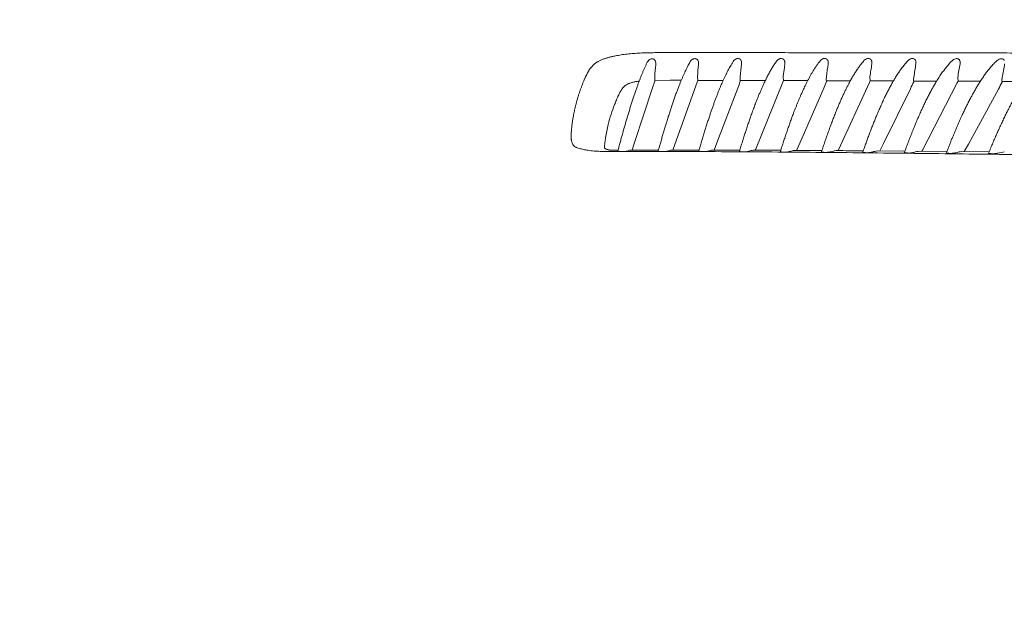
# Model space of a CAD drawing. Units: millimetres. Extents: x 0 to 17320, y 0 to 12230.
# Drawn here: x 15300 to 15851, y 9064 to 9396 of the extents above; entities that cross this region are included whole.
import ezdxf

# ---------------------------------------------------------------- set-up
doc = ezdxf.new("R2010")
doc.units = ezdxf.units.MM
doc.header["$LTSCALE"] = 12
doc.layers.add('120', color=7, linetype='Continuous')
doc.layers.add('122', color=7, linetype='Continuous')
doc.styles.get("Standard").update_dxf_attribs({"font": 'romans.shx', "height": 85})
doc.dimstyles.new('ISO-25', dxfattribs={"dimtxt": 2.5, "dimasz": 2.5, "dimexe": 1.25, "dimexo": 0.625, "dimtad": 1, "dimtxsty": 'Standard', "dimcen": 2.5, "dimadec": 0, "dimazin": 0, "dimtfac": 1, "dimtmove": 0, "dimatfit": 3, "dimfxl": 1, "dimarcsym": 0})

# ---------------------------------------------------------------- blocks, each defined once
blk = doc.blocks.new('LFH_D03_S04')
at = {"layer": '120', "linetype": 'Continuous', "lineweight": 18, "ltscale": 0.087237}
blk.add_line((365.36, 797.09), (361.87, 797.09), dxfattribs=at)
at = {"layer": '120', "linetype": 'Continuous', "lineweight": 18, "ltscale": 0.02879}
blk.add_line((352.2, 793.01), (351.42, 792.16), dxfattribs=at)
at = {"layer": '120', "linetype": 'Continuous', "lineweight": 18, "ltscale": 0.002177}
blk.add_line((447.98, 792.57), (447.92, 792.5), dxfattribs=at)
at = {"layer": '120', "linetype": 'Continuous', "lineweight": 18, "ltscale": 0.027768}
blk.add_line((316.32, 782.82), (315.88, 781.8), dxfattribs=at)
at = {"layer": '120', "linetype": 'Continuous', "lineweight": 18, "ltscale": 0.034549}
blk.add_line((355.36, 783.8), (355.32, 782.42), dxfattribs=at)
at = {"layer": '120', "linetype": 'Continuous', "lineweight": 18}
for p, q in [((355.33, 782.75), (355.34, 782.78)), ((355.34, 782.78), (355.38, 782.88)), ((354.15, 777.31), (344.04, 746.72)), ((379.07, 780.57), (365.75, 743.08)), ((401.8, 777.26), (390.14, 746.69)), ((427.08, 780.48), (411.68, 742.74)), ((449.89, 777.2), (436.56, 746.5)), ((475.56, 780.37), (458.22, 742.77)), ((498.48, 776.91), (483.42, 746.2)), ((524.61, 780.12), (505.15, 742.44)), ((549.62, 781.85), (549.64, 782)), ((549.64, 782), (549.66, 782.12)), ((549.66, 782.12), (549.68, 782.18)), ((547.71, 776.72), (530.86, 745.84)), ((410.46, 742.47), (410.47, 742.46)), ((410.47, 742.46), (410.49, 742.43)), ((410.49, 742.43), (410.5, 742.4)), ((410.5, 742.4), (410.51, 742.33))]:
    blk.add_line(p, q, dxfattribs=at)
at = {"layer": '120', "linetype": 'Continuous', "lineweight": 18, "ltscale": 3.8e-05}
blk.add_line((355.38, 782.88), (355.38, 782.88), dxfattribs=at)
at = {"layer": '120', "linetype": 'Continuous', "lineweight": 18, "ltscale": 0.049898}
blk.add_line((379.24, 783.57), (379.42, 781.58), dxfattribs=at)
at = {"layer": '120', "linetype": 'Continuous', "lineweight": 18, "ltscale": 0.028313}
blk.add_line((403.21, 783.52), (403.13, 782.39), dxfattribs=at)
at = {"layer": '120', "linetype": 'Continuous', "lineweight": 18, "ltscale": 0.049984}
blk.add_line((427.28, 783.45), (427.46, 781.46), dxfattribs=at)
at = {"layer": '120', "linetype": 'Continuous', "lineweight": 18, "ltscale": 0.034409}
blk.add_line((451.47, 783.62), (451.36, 782.25), dxfattribs=at)
at = {"layer": '120', "linetype": 'Continuous', "lineweight": 18, "ltscale": 0.050091}
blk.add_line((475.79, 783.3), (475.97, 781.3), dxfattribs=at)
at = {"layer": '120', "linetype": 'Continuous', "lineweight": 18, "ltscale": 0.034534}
blk.add_line((500.33, 783.44), (500.21, 782.07), dxfattribs=at)
at = {"layer": '120', "linetype": 'Continuous', "lineweight": 18, "ltscale": 0.050218}
blk.add_line((524.91, 783.1), (525.09, 781.1), dxfattribs=at)
at = {"layer": '120', "linetype": 'Continuous', "lineweight": 18, "ltscale": 0.034326}
blk.add_line((549.77, 783.21), (549.62, 781.85), dxfattribs=at)
at = {"layer": '120', "linetype": 'Continuous', "lineweight": 18, "ltscale": 0.101143}
blk.add_line((355.41, 781.16), (354.15, 777.31), dxfattribs=at)
at = {"layer": '120', "linetype": 'Continuous', "lineweight": 18, "ltscale": 0.021343}
blk.add_line((355.34, 782.01), (355.41, 781.16), dxfattribs=at)
at = {"layer": '120', "linetype": 'Continuous', "lineweight": 18, "ltscale": 0.217251}
blk.add_line((364.06, 781.61), (355.37, 781.58), dxfattribs=at)
at = {"layer": '120', "linetype": 'Continuous', "lineweight": 18, "ltscale": 0.061513}
blk.add_line((366.52, 781.61), (364.06, 781.61), dxfattribs=at)
at = {"layer": '120', "linetype": 'Continuous', "lineweight": 18, "ltscale": 0.092063}
blk.add_line((370.21, 781.6), (366.52, 781.61), dxfattribs=at)
at = {"layer": '120', "linetype": 'Continuous', "lineweight": 18, "ltscale": 0.026873}
blk.add_line((379.42, 781.58), (379.07, 780.57), dxfattribs=at)
at = {"layer": '120', "linetype": 'Continuous', "lineweight": 18, "ltscale": 0.181806}
blk.add_line((386.69, 781.57), (379.42, 781.58), dxfattribs=at)
at = {"layer": '120', "linetype": 'Continuous', "lineweight": 18, "ltscale": 0.174448}
blk.add_line((386.69, 781.57), (393.67, 781.57), dxfattribs=at)
at = {"layer": '120', "linetype": 'Continuous', "lineweight": 18, "ltscale": 0.021404}
blk.add_line((403.14, 781.91), (403.21, 781.06), dxfattribs=at)
at = {"layer": '120', "linetype": 'Continuous', "lineweight": 18, "ltscale": 0.216582}
blk.add_line((411.84, 781.51), (403.18, 781.48), dxfattribs=at)
at = {"layer": '120', "linetype": 'Continuous', "lineweight": 18, "ltscale": 0.134975}
blk.add_line((417.24, 781.49), (411.84, 781.51), dxfattribs=at)
at = {"layer": '120', "linetype": 'Continuous', "lineweight": 18, "ltscale": 0.026377}
blk.add_line((427.46, 781.46), (427.08, 780.48), dxfattribs=at)
at = {"layer": '120', "linetype": 'Continuous', "lineweight": 18, "ltscale": 0.177743}
blk.add_line((434.57, 781.44), (427.46, 781.46), dxfattribs=at)
at = {"layer": '120', "linetype": 'Continuous', "lineweight": 18, "ltscale": 0.159531}
blk.add_line((434.57, 781.44), (440.95, 781.44), dxfattribs=at)
at = {"layer": '120', "linetype": 'Continuous', "lineweight": 18, "ltscale": 0.021477}
blk.add_line((451.37, 781.77), (451.45, 780.91), dxfattribs=at)
at = {"layer": '120', "linetype": 'Continuous', "lineweight": 18, "ltscale": 0.216274}
blk.add_line((460.06, 781.36), (451.41, 781.39), dxfattribs=at)
at = {"layer": '120', "linetype": 'Continuous', "lineweight": 18, "ltscale": 0.118714}
blk.add_line((464.81, 781.34), (460.06, 781.36), dxfattribs=at)
at = {"layer": '120', "linetype": 'Continuous', "lineweight": 18, "ltscale": 0.025398}
blk.add_line((475.97, 781.3), (475.56, 780.37), dxfattribs=at)
at = {"layer": '120', "linetype": 'Continuous', "lineweight": 18, "ltscale": 0.171946}
blk.add_line((482.84, 781.28), (475.97, 781.3), dxfattribs=at)
at = {"layer": '120', "linetype": 'Continuous', "lineweight": 18, "ltscale": 0.150663}
blk.add_line((482.84, 781.28), (488.87, 781.22), dxfattribs=at)
at = {"layer": '120', "linetype": 'Continuous', "lineweight": 18, "ltscale": 0.021563}
blk.add_line((500.21, 781.59), (500.28, 780.73), dxfattribs=at)
at = {"layer": '120', "linetype": 'Continuous', "lineweight": 18, "ltscale": 0.214088}
blk.add_line((508.81, 781.17), (500.24, 781.21), dxfattribs=at)
at = {"layer": '120', "linetype": 'Continuous', "lineweight": 18, "ltscale": 0.106667}
blk.add_line((513.07, 781.15), (508.81, 781.17), dxfattribs=at)
at = {"layer": '120', "linetype": 'Continuous', "lineweight": 18, "ltscale": 0.02725}
blk.add_line((525.09, 781.1), (524.61, 780.12), dxfattribs=at)
at = {"layer": '120', "linetype": 'Continuous', "lineweight": 18, "ltscale": 0.178996}
blk.add_line((532.25, 781.06), (525.09, 781.1), dxfattribs=at)
at = {"layer": '120', "linetype": 'Continuous', "lineweight": 18, "ltscale": 0.132536}
blk.add_line((532.25, 781.06), (537.55, 781.06), dxfattribs=at)
at = {"layer": '120', "linetype": 'Continuous', "lineweight": 18, "ltscale": 0.021687}
blk.add_line((549.62, 781.37), (549.7, 780.5), dxfattribs=at)
at = {"layer": '120', "linetype": 'Continuous', "lineweight": 18, "ltscale": 0.217631}
blk.add_line((558.36, 780.92), (549.66, 780.97), dxfattribs=at)
at = {"layer": '120', "linetype": 'Continuous', "lineweight": 18, "ltscale": 0.015048}
blk.add_line((308.54, 751.01), (308.58, 751.61), dxfattribs=at)
at = {"layer": '120', "linetype": 'Continuous', "lineweight": 18, "ltscale": 0.010721}
blk.add_line((308.57, 751.46), (308.6, 751.89), dxfattribs=at)
at = {"layer": '120', "linetype": 'Continuous', "lineweight": 18, "ltscale": 0.040978}
blk.add_line((309.24, 746.34), (308.8, 747.92), dxfattribs=at)
at = {"layer": '120', "linetype": 'Continuous', "lineweight": 18, "ltscale": 0.111066}
blk.add_line((344.04, 746.72), (342.66, 742.5), dxfattribs=at)
at = {"layer": '120', "linetype": 'Continuous', "lineweight": 18, "ltscale": 0.111707}
blk.add_line((390.14, 746.69), (388.52, 742.52), dxfattribs=at)
at = {"layer": '120', "linetype": 'Continuous', "lineweight": 18, "ltscale": 0.112872}
blk.add_line((436.56, 746.5), (434.72, 742.37), dxfattribs=at)
at = {"layer": '120', "linetype": 'Continuous', "lineweight": 18, "ltscale": 0.115003}
blk.add_line((483.42, 746.2), (481.36, 742.09), dxfattribs=at)
at = {"layer": '120', "linetype": 'Continuous', "lineweight": 18, "ltscale": 0.117482}
blk.add_line((530.86, 745.84), (528.57, 741.74), dxfattribs=at)
at = {"layer": '120', "linetype": 'Continuous', "lineweight": 18, "ltscale": 0.001077}
blk.add_line((332.96, 742.46), (333.01, 742.46), dxfattribs=at)
at = {"layer": '120', "linetype": 'Continuous', "lineweight": 18, "ltscale": 0.045233}
blk.add_line((334.82, 742.47), (333.01, 742.46), dxfattribs=at)
at = {"layer": '120', "linetype": 'Continuous', "lineweight": 18, "ltscale": 0.000348}
blk.add_line((339.11, 741.78), (339.09, 741.77), dxfattribs=at)
at = {"layer": '120', "linetype": 'Continuous', "lineweight": 18, "ltscale": 0.002273}
blk.add_line((361.59, 741.76), (361.68, 741.77), dxfattribs=at)
at = {"layer": '120', "linetype": 'Continuous', "lineweight": 18, "ltscale": 0.014331}
blk.add_line((365.75, 743.08), (365.55, 742.54), dxfattribs=at)
at = {"layer": '120', "linetype": 'Continuous', "lineweight": 18, "ltscale": 0.005561}
blk.add_line((384.13, 741.69), (384.35, 741.73), dxfattribs=at)
at = {"layer": '120', "linetype": 'Continuous', "lineweight": 18, "ltscale": 0.00038}
blk.add_line((406.69, 741.58), (406.7, 741.58), dxfattribs=at)
at = {"layer": '120', "linetype": 'Continuous', "lineweight": 18, "ltscale": 0.014684}
blk.add_line((411.8, 743.01), (411.57, 742.46), dxfattribs=at)
at = {"layer": '120', "linetype": 'Continuous', "lineweight": 18, "ltscale": 0.014456}
blk.add_line((458.22, 742.77), (457.98, 742.24), dxfattribs=at)
at = {"layer": '120', "linetype": 'Continuous', "lineweight": 18, "ltscale": 0.382215}
blk.add_line((495.35, 741.99), (480.06, 742.1), dxfattribs=at)
at = {"layer": '120', "linetype": 'Continuous', "lineweight": 18, "ltscale": 0.020546}
blk.add_line((495.39, 742.11), (494.58, 742), dxfattribs=at)
at = {"layer": '120', "linetype": 'Continuous', "lineweight": 18, "ltscale": 0.382473}
blk.add_line((518.82, 741.81), (503.52, 741.93), dxfattribs=at)
at = {"layer": '120', "linetype": 'Continuous', "lineweight": 18, "ltscale": 0.014711}
blk.add_line((505.15, 742.44), (504.88, 741.92), dxfattribs=at)
at = {"layer": '120', "linetype": 'Continuous', "lineweight": 18, "ltscale": 0.383515}
blk.add_line((542.49, 741.62), (527.15, 741.75), dxfattribs=at)
at = {"layer": '120', "linetype": 'Continuous', "lineweight": 18}
for centre, radius, start, end in [((353.98, 791), 2.66, 102.9808, 117.9542), ((353.86, 791.54), 2.11, 82.305, 103.162), ((353.87, 791.76), 1.89, 58.8481, 81.7494), ((378.13, 790.58), 3.21, 115.056, 126.1854), ((377.9, 791.08), 2.66, 100.4968, 115.2278), ((377.82, 791.58), 2.16, 80.8359, 100.6153), ((377.84, 791.8), 1.93, 58.9577, 80.4469), ((377.84, 791.82), 1.92, 39.6246, 58.7121), ((401.89, 791.54), 2.24, 81.8691, 100.4812), ((401.92, 791.8), 1.98, 60.7039, 81.4749), ((426.09, 791.5), 2.31, 82.8378, 100.5894), ((426.12, 791.79), 2.01, 62.226, 82.5834), ((450.39, 791.44), 2.38, 83.8483, 100.8539), ((450.42, 791.77), 2.04, 63.7257, 83.6647), ((475.01, 790.61), 3.22, 101.4453, 123.4628), ((474.85, 791.36), 2.45, 84.9458, 101.2263), ((474.87, 791.73), 2.07, 65.1877, 84.8241), ((499.71, 790.49), 3.32, 101.9242, 123.0747), ((499.54, 791.25), 2.53, 86.1344, 101.731), ((499.56, 791.68), 2.1, 66.6794, 86.0453), ((499.66, 791.93), 1.83, 45.965, 66.3995), ((524.44, 790.35), 3.42, 102.5299, 122.8658), ((524.26, 791.13), 2.61, 87.4056, 102.3639), ((524.28, 791.6), 2.14, 68.3195, 87.3577), ((524.39, 791.9), 1.83, 47.2113, 68.0508), ((549.46, 790.17), 3.54, 103.2682, 122.7773), ((549.27, 790.98), 2.71, 88.8066, 103.1136), ((549.28, 791.5), 2.18, 70.0491, 88.8206), ((549.39, 791.84), 1.82, 48.5572, 69.7972), ((355.63, 789.23), 5.13, 145.1708, 154.6573), ((354.73, 789.89), 4.01, 129.0685, 145.5757), ((354.26, 790.45), 3.28, 117.7541, 128.7974), ((353.85, 791.74), 1.92, 38.8454, 58.5571), ((353.54, 791.48), 2.32, 24.3584, 38.9238), ((1168.55, 715.68), 816.04, 174.7519, 175.21152), ((352.57, 791.08), 3.37, 5.2992, 23.9259), ((350.56, 790.85), 5.4, 354.3565, 5.6537), ((379.22, 789.53), 4.74, 143.1254, 150.9653), ((378.5, 790.1), 3.82, 126.4173, 143.5345), ((1111.88, 716.09), 735.77, 174.19447, 174.71882), ((377.6, 791.63), 2.22, 24.8802, 39.6194), ((376.75, 791.26), 3.15, 5.2037, 24.4422), ((374.9, 791.06), 5.01, 353.7835, 5.5291), ((403.08, 789.65), 4.55, 141.8185, 147.361), ((402.5, 790.14), 3.79, 125.2372, 142.2171), ((1115.36, 710.35), 715.93, 173.5607, 174.11491), ((401.02, 791.39), 2.95, 5.0183, 25.2221), ((399.26, 791.21), 4.72, 353.127, 5.3565), ((427.12, 789.72), 4.43, 140.6964, 143.9649), ((426.64, 790.15), 3.8, 124.3171, 141.0831), ((1114.09, 705.21), 691.28, 172.8929, 173.48058), ((423.66, 791.33), 4.5, 352.4341, 5.0871), ((450.91, 790.12), 3.82, 123.641, 140.1268), ((1111.19, 700.72), 664.92, 172.21445, 172.83791), ((448.11, 791.42), 4.34, 351.7313, 4.7594), ((475.33, 790.07), 3.85, 123.1088, 138.4714), ((1106.01, 696.78), 636.16, 171.4986, 172.16189), ((474.55, 791.72), 2.31, 14.4848, 27.4544), ((473.97, 791.56), 2.91, 4.7749, 14.6268), ((472.7, 791.49), 4.19, 350.9622, 4.3612), ((499.99, 790.01), 3.88, 122.6921, 135.8911), ((1098.3, 693.23), 604.73, 170.71139, 171.42037), ((499.66, 791.94), 1.83, 27.7536, 45.7555), ((499.29, 791.74), 2.25, 14.3968, 27.7489), ((498.76, 791.6), 2.8, 4.2456, 14.4865), ((497.46, 791.54), 4.09, 350.1513, 3.8357), ((524.7, 789.91), 3.93, 122.4785, 133.9187), ((1095.61, 690.3), 578.22, 169.98905, 170.74114), ((524.41, 791.94), 1.78, 28.189, 46.9315), ((522.23, 791.56), 4.02, 349.4067, 3.3433), ((549.7, 789.76), 4.02, 122.3966, 132.2279), ((1091.94, 687.51), 550.55, 169.1884, 169.9889), ((549.45, 791.92), 1.73, 28.6047, 48.2115), ((360.44, 782.45), 5.12, 180.2808, 184.909), ((380.8, 783.71), 1.56, 176.3105, 185.2199), ((407.68, 782.29), 4.56, 178.7821, 184.8318), ((404.68, 783.65), 1.48, 175.7855, 185.1717), ((428.68, 783.58), 1.4, 175.2368, 185.1249), ((477.04, 783.41), 1.26, 174.1033, 185.0288), ((526.04, 783.2), 1.13, 172.838, 184.9239), ((344.28, 771.61), 8.85, 129.4044, 142.9338), ((344.11, 771.82), 8.57, 125.7042, 129.4044), ((346.57, 766.28), 14.66, 104.5933, 110.8138), ((348.32, 759.52), 21.64, 99.7963, 104.574), ((350.6, 745.95), 35.4, 96.3918, 99.7047), ((-561.6, 1137.7), 1028.62, 339.48744, 339.71315), ((-280.68, 1086.07), 793.18, 337.08223, 337.37317), ((455.48, 782.11), 4.12, 178.0641, 184.7508), ((-143.69, 1082.98), 711.37, 334.51692, 334.85721), ((503.92, 781.89), 3.72, 177.2731, 184.661), ((-60.45, 1099.19), 688.36, 332.06595, 332.42159), ((553, 781.64), 3.38, 176.4703, 184.6084), ((436.59, 727.36), 111.39, 156.3347, 157.2404), ((389.33, 748.03), 59.81, 155.3147, 156.3004), ((364.6, 759.51), 32.55, 151.8402, 155.4943), ((417.61, 735.1), 90.9, 158.7778, 166.1558), ((424.02, 732.66), 97.75, 157.2547, 158.8053), ((418.62, 734.88), 91.92, 166.1738, 170.9017), ((410.69, 736.24), 83.89, 170.9622, 172.734), ((315.86, 748.22), 6.88, 195.8688, 195.9339), ((312.35, 747.22), 3.23, 195.9339, 246.8275), ((400.55, 737.43), 73.68, 174.0656, 174.7989), ((327.69, 744.06), 0.512, 174.7989, 221.6334), ((407.52, 736.68), 80.69, 172.7603, 174.0469), ((334.76, 741.97), 0.0728, 165.1994, 205.6918), ((335.39, 743.13), 1.41, 248.725, 254.3276), ((342.91, 734.92), 7.67, 98.8242, 112.2985), ((369.02, -7699.83), 8442.37, 90.078586, 90.185135), ((358.01, 743.17), 1.45, 248.0495, 256.3609), ((365.84, 733.9), 8.73, 98.3838, 111.7998), ((370.78, -9478.67), 10221.21, 89.947481, 90.034782), ((380.8, 743.45), 1.78, 248.4162, 259.8154), ((388.83, 732.82), 9.8, 97.9275, 111.2041), ((367.94, -11770.52), 12513.06, 89.839701, 89.910504), ((405.35, 752.79), 11.29, 276.9017, 278.9188), ((411.88, 731.69), 10.87, 97.4875, 110.5691), ((358.77, -14758.12), 15500.68, 89.752002, 89.80892), ((427.43, 748.19), 6.79, 260.9912, 264.8721), ((428.17, 753.47), 12.08, 274.2945, 276.6528), ((428.24, 752.95), 11.56, 276.6285, 278.6262), ((435.03, 730.54), 11.93, 97.0919, 109.9466), ((340.89, -18687.62), 19430.21, 89.681547, 89.726758), ((450.49, 748.45), 7.18, 260.8639, 265.2093), ((450.81, 751.75), 10.5, 265.0162, 266.9891), ((450.9, 753.3), 12.06, 266.9425, 268.8454), ((450.96, 756.32), 15.07, 268.8403, 274.1384), ((451.17, 753.57), 12.32, 274.0885, 276.4166), ((451.23, 753.07), 11.82, 276.394, 278.3713), ((458.27, 729.3), 13.04, 96.7343, 109.3106), ((311.16, -23872), 24614.68, 89.625518, 89.661109), ((473.59, 748.05), 6.94, 260.552, 264.9907), ((473.92, 751.38), 10.3, 264.7911, 266.7877), ((474.03, 753.09), 12.01, 266.7472, 268.6391), ((474.09, 756.19), 15.1, 268.6631, 273.9479), ((474.29, 753.61), 12.52, 273.8907, 276.2047), ((474.33, 753.21), 12.12, 276.1829, 278.1367), ((481.66, 727.89), 14.3, 96.4164, 108.6416), ((496.86, 747.62), 6.7, 260.2116, 264.7672), ((497.2, 750.95), 10.04, 264.5573, 266.5895), ((497.32, 752.78), 11.88, 266.5556, 268.457), ((497.4, 755.96), 15.06, 268.4999, 273.8041), ((497.57, 753.56), 12.65, 273.7379, 276.0457), ((497.6, 753.28), 12.37, 276.0237, 277.9587), ((505.2, 726.51), 15.52, 96.2055, 108.0911), ((520.27, 747.11), 6.38, 259.7993, 264.5306), ((520.63, 750.47), 9.75, 264.3065, 266.3877), ((520.76, 752.44), 11.73, 266.3575, 268.279), ((520.85, 755.67), 14.97, 268.3396, 273.6915), ((521, 753.54), 12.83, 273.6203, 275.9118), ((521.02, 753.41), 12.69, 275.889, 277.797), ((528.93, 724.89), 16.95, 96.0429, 107.5158), ((543.87, 746.53), 6, 259.2837, 264.2456), ((544.24, 749.86), 9.36, 263.996, 266.1595), ((544.39, 751.97), 11.48, 266.1382, 268.1147), ((544.48, 755.31), 14.82, 268.1798, 273.6115), ((544.62, 753.48), 12.98, 273.5245, 275.8054), ((544.62, 753.49), 12.99, 275.7843, 277.6683), ((552.89, 723.09), 18.56, 95.9495, 106.9719)]:
    blk.add_arc(centre, radius, start, end, dxfattribs=at)
for points, degree, knots in [([(361.87, 797.09), (361.25, 797.09), (360.02, 797.09), (358.17, 797.09), (356.32, 797.09), (354.47, 797.07), (352.63, 797.04), (350.79, 797), (348.96, 796.94), (347.13, 796.86), (345.32, 796.75), (343.53, 796.62), (341.75, 796.47), (339.99, 796.29), (338.26, 796.08), (336.58, 795.84), (334.94, 795.58), (333.56, 795.33), (332.43, 795.1), (331.55, 794.91), (330.69, 794.7), (329.86, 794.49), (329.07, 794.27), (328.3, 794.05), (327.57, 793.81), (326.79, 793.54), (325.98, 793.23), (325.15, 792.87), (324.38, 792.5), (323.76, 792.16), (323.21, 791.84), (322.73, 791.53), (322.21, 791.16), (321.73, 790.79), (321.27, 790.41), (320.85, 790.02), (320.45, 789.62), (320.07, 789.21), (319.69, 788.76), (319.3, 788.27), (318.92, 787.73), (318.56, 787.2), (318.24, 786.68), (317.96, 786.19), (317.7, 785.71), (317.45, 785.23), (317.21, 784.75), (316.98, 784.27), (316.75, 783.79), (316.54, 783.3), (316.39, 782.98), (316.32, 782.82)], 3, [0, 0, 0, 0, 1.851737, 3.702886, 5.552465, 7.399526, 9.243185, 11.082417, 12.915453, 14.740381, 16.555376, 18.358698, 20.147743, 21.916025, 23.656164, 25.360891, 27.023069, 28.635168, 29.565084, 30.471799, 31.35329, 32.207929, 33.034639, 33.832413, 34.600281, 35.337839, 36.298455, 37.206009, 38.063065, 38.8743, 39.308092, 39.966288, 40.599032, 41.209203, 41.799527, 42.379312, 42.943827, 43.495303, 44.035829, 44.712751, 45.377864, 46.01557, 46.645879, 47.190421, 47.73139, 48.269768, 48.806031, 49.340625, 49.873864, 50.406141, 50.936091, 50.936091, 50.936091, 50.936091]), ([(741.89, 795.9), (737.04, 795.95), (727.27, 796.03), (712.55, 796.15), (697.65, 796.26), (682.61, 796.35), (667.43, 796.44), (652.13, 796.52), (636.73, 796.59), (621.22, 796.66), (605.63, 796.72), (589.96, 796.78), (574.21, 796.83), (558.39, 796.87), (542.52, 796.91), (526.59, 796.94), (510.62, 796.98), (494.6, 797), (478.54, 797.02), (462.45, 797.04), (446.33, 797.06), (430.18, 797.07), (414, 797.08), (397.81, 797.08), (381.59, 797.08), (370.77, 797.08), (365.36, 797.09)], 3, [0, 0, 0, 0, 14.55374, 29.287526, 44.186302, 59.235025, 74.418589, 89.721939, 105.131218, 120.637457, 136.232897, 151.909784, 167.660361, 183.47687, 199.352046, 215.280565, 231.257588, 247.278273, 263.337788, 279.431284, 295.55438, 311.704517, 327.879599, 344.077456, 360.295696, 376.531869, 376.531869, 376.531869, 376.531869]), ([(401.49, 793.74), (401.37, 793.72), (401.25, 793.69), (401.13, 793.66), (400.97, 793.6), (400.8, 793.52), (400.74, 793.5), (400.62, 793.43), (400.5, 793.36), (400.43, 793.32), (400.37, 793.28), (400.31, 793.24)], 5, [0, 0, 0, 0, 0, 0, 0.92938, 0.92938, 0.92938, 1.319764, 1.319764, 1.319764, 1.898964, 1.898964, 1.898964, 1.898964, 1.898964, 1.898964]), ([(403.69, 792.65), (403.65, 792.73), (403.61, 792.81), (403.56, 792.9), (403.45, 793.04), (403.33, 793.18), (403.28, 793.23), (403.18, 793.33), (403.06, 793.41), (403.01, 793.45), (402.95, 793.49), (402.89, 793.52)], 5, [0, 0, 0, 0, 0, 0, 0.732922, 0.732922, 0.732922, 1.29384, 1.29384, 1.29384, 1.840485, 1.840485, 1.840485, 1.840485, 1.840485, 1.840485]), ([(425.66, 793.77), (425.55, 793.75), (425.43, 793.72), (425.31, 793.68), (425.15, 793.63), (424.98, 793.55), (424.93, 793.53), (424.81, 793.47), (424.69, 793.4), (424.62, 793.36), (424.56, 793.32), (424.5, 793.28)], 5, [0, 0, 0, 0, 0, 0, 0.920086, 0.920086, 0.920086, 1.305186, 1.305186, 1.305186, 1.876734, 1.876734, 1.876734, 1.876734, 1.876734, 1.876734]), ([(427.87, 792.72), (427.83, 792.79), (427.79, 792.88), (427.73, 792.96), (427.63, 793.1), (427.51, 793.23), (427.45, 793.29), (427.35, 793.38), (427.23, 793.47), (427.18, 793.5), (427.11, 793.54), (427.05, 793.57)], 5, [0, 0, 0, 0, 0, 0, 0.729404, 0.729404, 0.729404, 1.288003, 1.288003, 1.288003, 1.834443, 1.834443, 1.834443, 1.834443, 1.834443, 1.834443]), ([(449.94, 793.77), (449.83, 793.75), (449.71, 793.72), (449.6, 793.69), (449.44, 793.63), (449.27, 793.56), (449.22, 793.54), (449.1, 793.48), (448.98, 793.41), (448.91, 793.37), (448.85, 793.33), (448.8, 793.3)], 5, [0, 0, 0, 0, 0, 0, 0.91264, 0.91264, 0.91264, 1.293532, 1.293532, 1.293532, 1.859113, 1.859113, 1.859113, 1.859113, 1.859113, 1.859113]), ([(452.16, 792.76), (452.13, 792.84), (452.08, 792.92), (452.02, 793), (451.91, 793.14), (451.79, 793.27), (451.74, 793.32), (451.63, 793.42), (451.51, 793.5), (451.45, 793.54), (451.39, 793.57), (451.32, 793.6)], 5, [0, 0, 0, 0, 0, 0, 0.728416, 0.728416, 0.728416, 1.288155, 1.288155, 1.288155, 1.836592, 1.836592, 1.836592, 1.836592, 1.836592, 1.836592]), ([(476.6, 792.79), (476.56, 792.86), (476.52, 792.94), (476.46, 793.02), (476.35, 793.17), (476.22, 793.29), (476.17, 793.34), (476.05, 793.44), (475.93, 793.51), (475.87, 793.55), (475.81, 793.58), (475.74, 793.62)], 5, [0, 0, 0, 0, 0, 0, 0.725396, 0.725396, 0.725396, 1.284009, 1.284009, 1.284009, 1.832465, 1.832465, 1.832465, 1.832465, 1.832465, 1.832465]), ([(334.69, 741.99), (334.9, 742.79), (335.33, 744.4), (335.98, 746.81), (336.63, 749.18), (337.28, 751.53), (337.93, 753.85), (338.58, 756.14), (339.24, 758.39), (339.91, 760.68), (340.6, 763.01), (341.32, 765.37), (342.04, 767.67), (342.76, 769.93), (343.48, 772.12), (344.2, 774.27), (344.92, 776.35), (345.62, 778.32), (346.3, 780.17), (346.95, 781.9), (347.61, 783.59), (348.27, 785.24), (348.94, 786.85), (349.62, 788.43), (350.3, 789.95), (350.76, 790.94), (351, 791.42)], 3, [0, 0, 0, 0, 2.510079, 4.997851, 7.462245, 9.899679, 12.309754, 14.688254, 17.0345, 19.345487, 21.855874, 24.319293, 26.736133, 29.101859, 31.417081, 33.677766, 35.885504, 38.036014, 39.93844, 41.79178, 43.59845, 45.354584, 47.126902, 48.845853, 50.511607, 52.123318, 52.123318, 52.123318, 52.123318]), ([(357.29, 742), (357.52, 742.85), (357.99, 744.53), (358.7, 747.03), (359.41, 749.51), (360.11, 751.94), (360.82, 754.34), (361.53, 756.7), (362.24, 759.02), (362.97, 761.36), (363.73, 763.73), (364.51, 766.11), (365.28, 768.44), (366.06, 770.71), (366.84, 772.91), (367.63, 775.04), (368.41, 777.12), (369.14, 778.99), (369.83, 780.7), (370.47, 782.24), (371.13, 783.77), (371.78, 785.24), (372.44, 786.66), (373.09, 788.03), (373.75, 789.34), (374.41, 790.61), (374.85, 791.43), (375.08, 791.83)], 3, [0, 0, 0, 0, 2.634249, 5.237922, 7.810156, 10.347553, 12.850015, 15.313428, 17.737416, 20.118839, 22.682669, 25.191405, 27.645196, 30.041416, 32.378282, 34.654232, 36.868388, 39.019247, 40.687043, 42.39074, 44.048433, 45.659752, 47.22421, 48.741775, 50.212311, 51.636258, 53.012839, 53.012839, 53.012839, 53.012839]), ([(379.98, 741.97), (380.23, 742.84), (380.74, 744.59), (381.51, 747.18), (382.27, 749.73), (383.04, 752.24), (383.8, 754.7), (384.57, 757.12), (385.34, 759.49), (386.08, 761.73), (386.79, 763.84), (387.48, 765.82), (388.17, 767.76), (388.85, 769.66), (389.54, 771.51), (390.23, 773.31), (390.92, 775.06), (391.58, 776.71), (392.23, 778.26), (392.87, 779.76), (393.53, 781.27), (394.22, 782.78), (394.92, 784.24), (395.61, 785.65), (396.3, 787.01), (397, 788.3), (397.69, 789.55), (398.44, 790.81), (398.96, 791.66), (399.25, 792.11)], 3, [0, 0, 0, 0, 2.739521, 5.441958, 8.106624, 10.730224, 13.312912, 15.850613, 18.343225, 20.78745, 22.92622, 25.02425, 27.082285, 29.097465, 31.071695, 33.001061, 34.88649, 36.726897, 38.336626, 39.90793, 41.620018, 43.284738, 44.902015, 46.471, 47.991657, 49.464065, 50.889129, 52.266843, 53.86849, 53.86849, 53.86849, 53.86849]), ([(402.76, 741.89), (403.03, 742.8), (403.58, 744.59), (404.4, 747.25), (405.23, 749.87), (406.05, 752.44), (406.88, 754.96), (407.71, 757.43), (408.53, 759.84), (409.43, 762.38), (410.38, 765.04), (411.41, 767.8), (412.44, 770.46), (413.39, 772.83), (414.26, 774.9), (415.04, 776.71), (415.82, 778.46), (416.52, 779.99), (417.15, 781.31), (417.7, 782.43), (418.24, 783.52), (418.79, 784.57), (419.34, 785.6), (419.89, 786.6), (420.45, 787.56), (421.02, 788.53), (421.63, 789.51), (422.26, 790.49), (422.89, 791.43), (423.32, 792.03), (423.53, 792.33)], 3, [0, 0, 0, 0, 2.829432, 5.616804, 8.361579, 11.060502, 13.713957, 16.31784, 18.872285, 21.373832, 24.401818, 27.345179, 30.201965, 32.969456, 34.989864, 36.957774, 38.872551, 40.733153, 42.007305, 43.253107, 44.472792, 45.66364, 46.82913, 47.965525, 49.075381, 50.158245, 51.358154, 52.52359, 53.654866, 54.752464, 54.752464, 54.752464, 54.752464]), ([(425.67, 741.79), (425.96, 742.71), (426.54, 744.54), (427.42, 747.26), (428.3, 749.93), (429.19, 752.55), (430.07, 755.12), (430.96, 757.63), (431.85, 760.08), (432.66, 762.29), (433.41, 764.25), (434.08, 765.98), (434.75, 767.68), (435.41, 769.3), (436.05, 770.85), (436.68, 772.33), (437.31, 773.78), (437.94, 775.19), (438.57, 776.57), (439.2, 777.92), (439.84, 779.22), (440.53, 780.62), (441.29, 782.1), (442.13, 783.65), (442.96, 785.14), (443.86, 786.66), (444.81, 788.19), (445.84, 789.72), (446.86, 791.16), (447.57, 792.06), (447.92, 792.5)], 3, [0, 0, 0, 0, 2.905505, 5.765302, 8.57897, 11.343254, 14.058727, 16.721228, 19.330511, 21.884661, 23.774948, 25.631678, 27.455542, 29.245832, 30.885921, 32.495866, 34.075263, 35.622344, 37.139339, 38.623216, 40.076041, 41.495008, 43.311719, 45.07157, 46.77506, 48.42172, 50.34882, 52.193275, 53.956495, 55.640403, 55.640403, 55.640403, 55.640403]), ([(428.14, 791.73), (428.14, 791.8), (428.13, 791.88), (428.11, 791.97), (428.08, 792.12), (428.05, 792.27), (428.03, 792.33), (427.99, 792.45), (427.95, 792.56), (427.92, 792.61), (427.9, 792.67), (427.87, 792.72)], 5, [0, 0, 0, 0, 0, 0, 0.702182, 0.702182, 0.702182, 1.238446, 1.238446, 1.238446, 1.759845, 1.759845, 1.759845, 1.759845, 1.759845, 1.759845]), ([(448.67, 741.65), (448.99, 742.59), (449.61, 744.46), (450.55, 747.22), (451.49, 749.93), (452.44, 752.59), (453.38, 755.2), (454.33, 757.74), (455.28, 760.23), (456.09, 762.3), (456.76, 763.98), (457.41, 765.57), (458.18, 767.41), (459.07, 769.51), (459.97, 771.54), (460.86, 773.5), (461.76, 775.41), (462.66, 777.25), (463.56, 779.02), (464.36, 780.53), (465.04, 781.78), (465.61, 782.79), (466.19, 783.78), (466.77, 784.76), (467.38, 785.74), (467.99, 786.71), (468.61, 787.64), (469.23, 788.54), (469.86, 789.41), (470.48, 790.24), (471.1, 791.03), (471.76, 791.83), (472.21, 792.35), (472.45, 792.62)], 3, [0, 0, 0, 0, 2.970015, 5.891852, 8.765459, 11.587285, 14.35749, 17.072395, 19.732141, 22.334526, 23.753948, 25.154589, 27.4833, 29.75787, 31.977315, 34.14034, 36.246046, 38.293556, 40.282577, 42.212155, 43.400946, 44.565958, 45.707178, 46.824729, 47.99979, 49.147378, 50.267471, 51.360184, 52.426009, 53.465011, 54.477699, 55.464511, 56.552344, 56.552344, 56.552344, 56.552344]), ([(452.44, 791.78), (452.43, 791.85), (452.42, 791.93), (452.41, 792.02), (452.38, 792.17), (452.34, 792.32), (452.32, 792.38), (452.28, 792.49), (452.24, 792.6), (452.22, 792.66), (452.19, 792.71), (452.16, 792.76)], 5, [0, 0, 0, 0, 0, 0, 0.693052, 0.693052, 0.693052, 1.21876, 1.21876, 1.21876, 1.73199, 1.73199, 1.73199, 1.73199, 1.73199, 1.73199]), ([(471.8, 741.5), (472.1, 742.33), (472.68, 743.99), (473.57, 746.46), (474.45, 748.89), (475.34, 751.28), (476.23, 753.62), (477.11, 755.92), (478.01, 758.17), (478.92, 760.43), (479.73, 762.38), (480.42, 764.01), (480.97, 765.28), (481.52, 766.53), (482.06, 767.76), (482.61, 768.97), (483.16, 770.16), (483.71, 771.33), (484.26, 772.47), (484.81, 773.6), (485.36, 774.71), (485.91, 775.79), (486.46, 776.85), (487.01, 777.89), (487.56, 778.91), (488.11, 779.9), (488.67, 780.88), (489.24, 781.86), (489.85, 782.88), (490.5, 783.93), (491.2, 785.01), (491.89, 786.05), (492.58, 787.06), (493.28, 788.03), (493.98, 788.96), (494.68, 789.85), (495.44, 790.77), (496.28, 791.73), (496.9, 792.39), (497.21, 792.7)], 3, [0, 0, 0, 0, 2.661695, 5.285187, 7.870383, 10.415116, 12.920146, 15.382517, 17.802807, 20.178262, 22.719162, 24.11833, 25.499635, 26.863693, 28.209395, 29.537693, 30.847159, 32.138671, 33.410891, 34.66486, 35.899112, 37.114754, 38.310296, 39.487419, 40.644092, 41.782122, 42.89938, 44.037393, 45.154335, 46.469235, 47.753492, 49.00683, 50.229269, 51.421284, 52.582898, 53.714608, 54.816914, 56.192328, 57.521239, 57.521239, 57.521239, 57.521239]), ([(495.1, 741.32), (495.32, 741.92), (495.77, 743.13), (496.44, 744.93), (497.11, 746.7), (497.78, 748.46), (498.45, 750.19), (499.13, 751.9), (499.8, 753.59), (500.51, 755.34), (501.26, 757.16), (502.06, 759.05), (502.85, 760.9), (503.57, 762.55), (504.23, 764.01), (504.81, 765.29), (505.39, 766.55), (505.97, 767.79), (506.55, 769.01), (507.13, 770.21), (507.72, 771.39), (508.3, 772.55), (508.88, 773.68), (509.47, 774.8), (510.05, 775.89), (510.63, 776.95), (511.22, 778), (511.81, 779.02), (512.39, 780.02), (513.04, 781.1), (513.75, 782.24), (514.52, 783.44), (515.29, 784.6), (516.06, 785.72), (516.84, 786.79), (517.61, 787.82), (518.39, 788.81), (519.14, 789.72), (519.87, 790.55), (520.56, 791.32), (521.26, 792.04), (521.73, 792.51), (521.97, 792.74)], 3, [0, 0, 0, 0, 1.938029, 3.856406, 5.755244, 7.633596, 9.491916, 11.328933, 13.145117, 14.939199, 17.013824, 19.056924, 21.069355, 23.048908, 24.472484, 25.877963, 27.265965, 28.63537, 29.987161, 31.319875, 32.634418, 33.929419, 35.205955, 36.462523, 37.700374, 38.91787, 40.116919, 41.295259, 42.454236, 43.59349, 45.054838, 46.48208, 47.875055, 49.233579, 50.557934, 51.848084, 53.104514, 54.327779, 55.385876, 56.418702, 57.426682, 58.410557, 58.410557, 58.410557, 58.410557]), ([(518.55, 741.12), (518.8, 741.76), (519.29, 743.01), (520.02, 744.89), (520.76, 746.74), (521.51, 748.58), (522.26, 750.42), (523.03, 752.25), (523.79, 754.04), (524.55, 755.82), (525.32, 757.56), (526.08, 759.28), (526.85, 760.97), (527.71, 762.83), (528.68, 764.87), (529.74, 767.06), (530.81, 769.2), (531.88, 771.27), (532.96, 773.27), (534.03, 775.21), (535.1, 777.08), (536.04, 778.64), (536.82, 779.91), (537.48, 780.95), (538.16, 782), (538.87, 783.07), (539.59, 784.1), (540.31, 785.1), (541.03, 786.07), (541.75, 787), (542.47, 787.9), (543.26, 788.85), (544.13, 789.85), (545.08, 790.87), (546.03, 791.83), (546.68, 792.44), (547, 792.73)], 3, [0, 0, 0, 0, 2.035514, 4.049977, 6.043857, 8.015756, 10.018258, 11.996591, 13.951321, 15.880919, 17.786176, 19.665346, 21.518994, 23.345516, 25.839164, 28.279409, 30.665434, 32.995871, 35.269779, 37.48635, 39.645097, 41.745165, 42.940158, 44.113851, 45.423526, 46.707023, 47.964405, 49.195572, 50.400653, 51.57952, 52.732472, 53.859965, 55.296064, 56.689629, 58.041596, 59.353696, 59.353696, 59.353696, 59.353696]), ([(526.25, 791.79), (526.24, 791.87), (526.24, 791.95), (526.23, 792.04), (526.2, 792.19), (526.16, 792.34), (526.14, 792.4), (526.1, 792.51), (526.06, 792.62), (526.03, 792.68), (526.01, 792.73), (525.98, 792.78)], 5, [0, 0, 0, 0, 0, 0, 0.689296, 0.689296, 0.689296, 1.214059, 1.214059, 1.214059, 1.723113, 1.723113, 1.723113, 1.723113, 1.723113, 1.723113]), ([(542.19, 740.91), (542.59, 741.88), (543.38, 743.79), (544.57, 746.63), (545.77, 749.41), (546.97, 752.14), (548.17, 754.8), (549.37, 757.41), (550.58, 759.96), (551.7, 762.27), (552.74, 764.36), (553.69, 766.23), (554.65, 768.05), (555.6, 769.83), (556.56, 771.57), (557.51, 773.26), (558.47, 774.91), (559.56, 776.72), (560.79, 778.68), (562.14, 780.74), (563.47, 782.67), (564.77, 784.46), (566.09, 786.16), (567.36, 787.71), (568.6, 789.12), (569.81, 790.39), (571.01, 791.58), (571.83, 792.33), (572.24, 792.68)], 3, [0, 0, 0, 0, 3.126741, 6.205074, 9.234785, 12.213729, 15.140419, 18.013321, 20.831182, 23.592117, 25.726759, 27.823426, 29.882969, 31.904128, 33.886426, 35.829267, 37.732181, 39.59479, 42.178634, 44.678388, 46.977531, 49.199426, 51.344213, 53.412317, 55.224108, 56.97453, 58.665046, 60.297223, 60.297223, 60.297223, 60.297223]), ([(308.6, 751.89), (308.63, 752.33), (308.7, 753.21), (308.82, 754.52), (308.97, 755.82), (309.12, 757.12), (309.3, 758.41), (309.5, 759.7), (309.71, 760.98), (309.95, 762.32), (310.23, 763.73), (310.5, 765.01), (310.75, 766.09), (310.96, 766.97), (311.18, 767.85), (311.41, 768.73), (311.64, 769.61), (311.89, 770.48), (312.14, 771.35), (312.39, 772.19), (312.65, 773.01), (312.9, 773.81), (313.16, 774.6), (313.43, 775.4), (313.71, 776.19), (313.99, 776.97), (314.28, 777.76), (314.58, 778.55), (314.89, 779.36), (315.21, 780.17), (315.54, 780.98), (315.77, 781.52), (315.88, 781.79)], 3, [0, 0, 0, 0, 1.321177, 2.637568, 3.949452, 5.257105, 6.560894, 7.860992, 9.157663, 10.451168, 11.958953, 13.463165, 14.372911, 15.281574, 16.189242, 17.096002, 18.001899, 18.907063, 19.811579, 20.715528, 21.553225, 22.390563, 23.2276, 24.064393, 24.900992, 25.737448, 26.573811, 27.410132, 28.285796, 29.161527, 30.037386, 30.91343, 30.91343, 30.91343, 30.91343]), ([(337.22, 776.94), (337.1, 776.78), (336.98, 776.62), (336.86, 776.45), (336.61, 776.08), (336.38, 775.7), (336.26, 775.5), (336.11, 775.25), (335.97, 775), (335.95, 774.96), (335.93, 774.91), (335.9, 774.87)], 5, [0, 0, 0, 0, 0, 0, 2.68048, 2.68048, 2.68048, 6.02707, 6.02707, 6.02707, 6.6885, 6.6885, 6.6885, 6.6885, 6.6885, 6.6885]), ([(341.36, 779.98), (341.1, 779.88), (340.85, 779.78), (340.61, 779.67), (340.18, 779.46), (339.77, 779.22), (339.6, 779.12), (339.4, 778.99), (339.21, 778.86), (339.17, 778.83), (339.14, 778.81), (339.11, 778.78)], 5, [0, 0, 0, 0, 0, 0, 2.430471, 2.430471, 2.430471, 4.349555, 4.349555, 4.349555, 4.796375, 4.796375, 4.796375, 4.796375, 4.796375, 4.796375]), ([(308.54, 751.01), (308.53, 750.77), (308.52, 750.53), (308.51, 750.29), (308.51, 749.99), (308.52, 749.69), (308.52, 749.63), (308.53, 749.51), (308.54, 749.39), (308.54, 749.32), (308.56, 749.14), (308.58, 748.95), (308.6, 748.82), (308.64, 748.56), (308.7, 748.3), (308.73, 748.18), (308.76, 748.05), (308.8, 747.92)], 5, [0, 0, 0, 0, 0, 0, 3.290597, 3.290597, 3.290597, 4.11514, 4.11514, 4.11514, 4.89784, 4.89784, 4.89784, 6.558032, 6.558032, 6.558032, 8.23655, 8.23655, 8.23655, 8.23655, 8.23655, 8.23655]), ([(311.96, 743.9), (311.74, 743.98), (311.45, 744.09), (311.15, 744.22), (311.08, 744.25)], 3, [0, 0, 0, 0, 0.7134303, 0.9486338, 0.9486338, 0.9486338, 0.9486338]), ([(331.32, 741.76), (330.8, 741.75), (329.75, 741.75), (328.16, 741.76), (326.52, 741.78), (324.85, 741.82), (323.14, 741.9), (321.42, 742.02), (319.71, 742.18), (318.15, 742.39), (316.74, 742.62), (315.49, 742.87), (314.32, 743.15), (313.14, 743.48), (312.37, 743.75), (311.96, 743.9)], 3, [0, 0, 0, 0, 1.550976, 3.147436, 4.786245, 6.457408, 8.173641, 9.899974, 11.624101, 13.327374, 14.640461, 15.911772, 17.125968, 18.270315, 19.572885, 19.572885, 19.572885, 19.572885]), ([(332.96, 742.46), (332.91, 742.46), (332.81, 742.46), (332.65, 742.46), (332.49, 742.46), (332.33, 742.46), (332.18, 742.46), (332.02, 742.46), (331.86, 742.46), (331.7, 742.46), (331.54, 742.47), (331.38, 742.47), (331.22, 742.48), (331.06, 742.49), (330.9, 742.5), (330.74, 742.51), (330.58, 742.52), (330.42, 742.54), (330.26, 742.55), (330.1, 742.57), (329.94, 742.59), (329.79, 742.62), (329.63, 742.65), (329.48, 742.67), (329.33, 742.71), (329.2, 742.74), (329.08, 742.77), (328.97, 742.8), (328.86, 742.83), (328.75, 742.87), (328.65, 742.9), (328.55, 742.94), (328.46, 742.97), (328.37, 743.01), (328.28, 743.05), (328.19, 743.09), (328.11, 743.13), (328.04, 743.17), (327.97, 743.21), (327.9, 743.25), (327.83, 743.29), (327.77, 743.33), (327.71, 743.37), (327.65, 743.42), (327.58, 743.47), (327.52, 743.51), (327.47, 743.56), (327.43, 743.6), (327.38, 743.64), (327.34, 743.69), (327.32, 743.71), (327.31, 743.72)], 3, [0, 0, 0, 0, 0.157167, 0.314204, 0.471229, 0.628362, 0.78572, 0.943429, 1.101609, 1.260386, 1.419886, 1.580184, 1.741128, 1.902508, 2.064118, 2.225755, 2.38722, 2.548314, 2.708858, 2.868653, 3.027492, 3.185043, 3.340944, 3.494835, 3.646365, 3.795194, 3.911699, 4.026088, 4.138192, 4.247827, 4.354934, 4.459477, 4.561456, 4.660854, 4.759317, 4.85507, 4.942263, 5.027038, 5.109381, 5.189248, 5.26666, 5.34156, 5.414044, 5.48422, 5.570072, 5.652565, 5.716569, 5.778637, 5.838884, 5.897422, 5.947213, 5.947213, 5.947213, 5.947213]), ([(331.32, 741.76), (340.12, 741.77), (358.23, 741.78), (385.73, 741.69), (413.86, 741.54), (441.87, 741.32), (469.66, 741.06), (497.13, 740.76), (524.48, 740.44), (548.58, 740.13), (571.12, 739.83), (592.07, 739.53), (614.51, 739.2), (636.71, 738.86), (651.44, 738.62), (658.77, 738.5)], 3, [0, 0, 0, 0, 26.410019, 54.333488, 82.502474, 110.794627, 138.372691, 165.860903, 193.224744, 220.410421, 238.18497, 260.834812, 283.27813, 305.494829, 327.468053, 327.468053, 327.468053, 327.468053]), ([(340, 742.01), (339.94, 741.99), (339.87, 741.96), (339.79, 741.93), (339.62, 741.88), (339.4, 741.84), (339.31, 741.82), (339.21, 741.8), (339.11, 741.78)], 5, [0, 0, 0, 0, 0, 0, 2.21369, 2.21369, 2.21369, 3.764055, 3.764055, 3.764055, 3.764055, 3.764055, 3.764055]), ([(361.68, 741.77), (361.84, 741.8), (361.98, 741.83), (362.13, 741.86), (362.32, 741.91), (362.46, 741.95), (362.51, 741.97), (362.56, 741.99), (362.6, 742.01)], 5, [0, 0, 0, 0, 0, 0, 2.119183, 2.119183, 2.119183, 3.498338, 3.498338, 3.498338, 3.498338, 3.498338, 3.498338]), ([(384.35, 741.73), (384.48, 741.75), (384.61, 741.77), (384.73, 741.8), (384.95, 741.85), (385.1, 741.89), (385.17, 741.91), (385.23, 741.93), (385.29, 741.96)], 5, [0, 0, 0, 0, 0, 0, 1.74761, 1.74761, 1.74761, 3.436971, 3.436971, 3.436971, 3.436971, 3.436971, 3.436971]), ([(402.92, 741.73), (402.96, 741.71), (403, 741.69), (403.05, 741.68), (403.15, 741.65), (403.29, 741.62), (403.35, 741.61), (403.41, 741.6), (403.48, 741.59)], 5, [0, 0, 0, 0, 0, 0, 1.138736, 1.138736, 1.138736, 1.947534, 1.947534, 1.947534, 1.947534, 1.947534, 1.947534]), ([(407.1, 741.64), (407.23, 741.66), (407.36, 741.68), (407.49, 741.71), (407.71, 741.76), (407.87, 741.8), (407.94, 741.83), (408, 741.85), (408.06, 741.87)], 5, [0, 0, 0, 0, 0, 0, 1.77312, 1.77312, 1.77312, 3.49005, 3.49005, 3.49005, 3.49005, 3.49005, 3.49005]), ([(425.82, 741.62), (425.85, 741.61), (425.89, 741.59), (425.94, 741.57), (426.04, 741.55), (426.17, 741.52), (426.23, 741.51), (426.3, 741.49), (426.36, 741.48)], 5, [0, 0, 0, 0, 0, 0, 1.104866, 1.104866, 1.104866, 1.890967, 1.890967, 1.890967, 1.890967, 1.890967, 1.890967]), ([(429.97, 741.52), (430.1, 741.54), (430.24, 741.57), (430.37, 741.59), (430.6, 741.64), (430.76, 741.69), (430.84, 741.71), (430.9, 741.73), (430.96, 741.75)], 5, [0, 0, 0, 0, 0, 0, 1.786285, 1.786285, 1.786285, 3.519192, 3.519192, 3.519192, 3.519192, 3.519192, 3.519192]), ([(448.81, 741.49), (448.85, 741.48), (448.89, 741.46), (448.94, 741.45), (449.03, 741.42), (449.16, 741.39), (449.22, 741.38), (449.29, 741.36), (449.35, 741.35)], 5, [0, 0, 0, 0, 0, 0, 1.091376, 1.091376, 1.091376, 1.867828, 1.867828, 1.867828, 1.867828, 1.867828, 1.867828]), ([(452.95, 741.38), (453.09, 741.4), (453.22, 741.42), (453.36, 741.45), (453.59, 741.5), (453.76, 741.54), (453.83, 741.56), (453.9, 741.59), (453.96, 741.61)], 5, [0, 0, 0, 0, 0, 0, 1.785164, 1.785164, 1.785164, 3.519679, 3.519679, 3.519679, 3.519679, 3.519679, 3.519679]), ([(471.93, 741.34), (471.97, 741.32), (472.01, 741.3), (472.07, 741.28), (472.18, 741.25), (472.31, 741.22), (472.36, 741.22), (472.41, 741.21), (472.45, 741.2)], 5, [0, 0, 0, 0, 0, 0, 1.283647, 1.283647, 1.283647, 1.867367, 1.867367, 1.867367, 1.867367, 1.867367, 1.867367]), ([(476.05, 741.22), (476.19, 741.23), (476.32, 741.26), (476.47, 741.28), (476.7, 741.33), (476.88, 741.38), (476.95, 741.4), (477.02, 741.42), (477.09, 741.44)], 5, [0, 0, 0, 0, 0, 0, 1.784707, 1.784707, 1.784707, 3.521916, 3.521916, 3.521916, 3.521916, 3.521916, 3.521916]), ([(495.21, 741.17), (495.25, 741.15), (495.29, 741.13), (495.35, 741.11), (495.45, 741.08), (495.58, 741.05), (495.63, 741.04), (495.68, 741.03), (495.72, 741.02)], 5, [0, 0, 0, 0, 0, 0, 1.28599, 1.28599, 1.28599, 1.869894, 1.869894, 1.869894, 1.869894, 1.869894, 1.869894]), ([(499.32, 741.03), (499.45, 741.05), (499.59, 741.07), (499.74, 741.1), (499.99, 741.15), (500.17, 741.19), (500.24, 741.21), (500.31, 741.24), (500.38, 741.26)], 5, [0, 0, 0, 0, 0, 0, 1.784844, 1.784844, 1.784844, 3.52585, 3.52585, 3.52585, 3.52585, 3.52585, 3.52585]), ([(518.65, 740.98), (518.69, 740.96), (518.74, 740.94), (518.8, 740.91), (518.91, 740.88), (519.05, 740.85), (519.08, 740.84), (519.11, 740.84), (519.14, 740.83)], 5, [0, 0, 0, 0, 0, 0, 1.495883, 1.495883, 1.495883, 1.891802, 1.891802, 1.891802, 1.891802, 1.891802, 1.891802]), ([(522.74, 740.83), (522.85, 740.85), (522.97, 740.86), (523.08, 740.88), (523.32, 740.93), (523.52, 740.97), (523.61, 740.99), (523.7, 741.02), (523.79, 741.04), (523.8, 741.05), (523.81, 741.05), (523.83, 741.06)], 5, [0, 0, 0, 0, 0, 0, 1.474997, 1.474997, 1.474997, 3.216046, 3.216046, 3.216046, 3.553056, 3.553056, 3.553056, 3.553056, 3.553056, 3.553056]), ([(542.27, 740.78), (542.32, 740.75), (542.37, 740.72), (542.44, 740.7), (542.56, 740.67), (542.7, 740.64), (542.72, 740.63), (542.73, 740.63), (542.75, 740.63)], 5, [0, 0, 0, 0, 0, 0, 1.708553, 1.708553, 1.708553, 1.912754, 1.912754, 1.912754, 1.912754, 1.912754, 1.912754]), ([(546.36, 740.61), (546.47, 740.63), (546.59, 740.65), (546.71, 740.67), (546.95, 740.71), (547.15, 740.75), (547.25, 740.78), (547.34, 740.8), (547.43, 740.83), (547.44, 740.83), (547.46, 740.84), (547.47, 740.84)], 5, [0, 0, 0, 0, 0, 0, 1.488795, 1.488795, 1.488795, 3.244742, 3.244742, 3.244742, 3.584971, 3.584971, 3.584971, 3.584971, 3.584971, 3.584971])]:
    blk.add_open_spline(points, degree=degree, knots=knots, dxfattribs=at)
for points in [[(334.87, 741.81), (334.81, 741.84), (334.76, 741.86), (334.72, 741.89), (334.7, 741.91), (334.69, 741.94)], [(357.29, 742), (357.28, 741.97), (357.29, 741.93), (357.32, 741.9), (357.38, 741.86), (357.47, 741.83)], [(379.98, 741.97), (379.97, 741.93), (379.98, 741.9), (380.01, 741.87), (380.07, 741.83), (380.15, 741.8)], [(402.76, 741.89), (402.75, 741.86), (402.76, 741.83), (402.79, 741.79), (402.84, 741.76), (402.92, 741.73)], [(425.66, 741.79), (425.65, 741.76), (425.66, 741.72), (425.69, 741.69), (425.74, 741.66), (425.82, 741.62)], [(448.67, 741.65), (448.66, 741.62), (448.67, 741.59), (448.69, 741.56), (448.74, 741.53), (448.81, 741.49)], [(471.8, 741.5), (471.79, 741.47), (471.8, 741.44), (471.82, 741.41), (471.86, 741.37), (471.93, 741.34)], [(495.1, 741.32), (495.09, 741.29), (495.09, 741.26), (495.11, 741.23), (495.15, 741.2), (495.21, 741.17)], [(518.55, 741.12), (518.54, 741.1), (518.54, 741.07), (518.56, 741.04), (518.59, 741.01), (518.65, 740.98)], [(542.19, 740.91), (542.18, 740.89), (542.18, 740.86), (542.2, 740.83), (542.23, 740.81), (542.27, 740.78)]]:
    blk.add_open_spline(points, degree=5, dxfattribs=at)
blk = doc.blocks.new('*D56')
at = {"layer": '122', "color": 0, "lineweight": -2}
for p, q in [((14086.4, 9440.27), (14086.4, 7261)), ((16513.6, 9440.27), (16513.6, 7261)), ((14141.4, 7291), (15130.48, 7291)), ((16458.6, 7291), (15469.52, 7291))]:
    blk.add_line(p, q, dxfattribs=at)
at = {"layer": '122', "color": 0}
for points in [[(14141.4, 7300.17), (14141.4, 7281.83), (14086.4, 7291)], [(16458.6, 7300.17), (16458.6, 7281.83), (16513.6, 7291)]]:
    blk.add_solid(points, dxfattribs=at)
at = {"layer": 'Defpoints', "color": 0}
for p in [(14086.4, 9440.9), (16513.6, 9440.9), (16513.6, 7291)]:
    blk.add_point(p, dxfattribs=at)
at = {"layer": '122', "color": 0, "insert": (15300, 7291), "char_height": 85, "attachment_point": 5}
blk.add_mtext('95.5', dxfattribs=at)
blk = doc.blocks.new('*D57')
at = {"layer": '122', "color": 0, "lineweight": -2}
for p, q in [((15300.62, 10564.2), (16820, 10564.2)), ((16790, 10509.2), (16790, 9377.96)), ((16790, 8106), (16790, 9237.24)), ((16370.62, 8051), (16820, 8051))]:
    blk.add_line(p, q, dxfattribs=at)
at = {"layer": '122', "color": 0}
for points in [[(16780.83, 10509.2), (16799.17, 10509.2), (16790, 10564.2)], [(16780.83, 8106), (16799.17, 8106), (16790, 8051)]]:
    blk.add_solid(points, dxfattribs=at)
at = {"layer": 'Defpoints', "color": 0}
for p in [(15300, 10564.2), (16790, 10564.2), (16370, 8051)]:
    blk.add_point(p, dxfattribs=at)
at = {"layer": '122', "color": 0, "insert": (16790, 9307.6), "char_height": 85, "attachment_point": 5, "rotation": 90}
blk.add_mtext('G', dxfattribs=at)

msp = doc.modelspace()

# ---------------------------------------------------------------- block references
at = {"layer": '120'}
msp.add_blockref('LFH_D03_S04', (15300, 8580), dxfattribs=at)

# ---------------------------------------------------------------- dimensions: what is measured, and where the dimension line sits
at = {"layer": '122'}
dim = msp.add_linear_dim(base=(16790, 10564.2), p1=(16370, 8051), p2=(15300, 10564.2), angle=90, text='G', dimstyle='ISO-25', override={"dimtxt": 85, "dimasz": 55, "dimexe": 30, "dimgap": 40, "dimtad": 0}, dxfattribs=at)
dim.commit()
dim.dimension.update_dxf_attribs({"geometry": '*D57', "text_midpoint": (16790, 9307.6)})
dim = msp.add_linear_dim(base=(16513.6009, 7291), p1=(14086.3991, 9440.9), p2=(16513.6009, 9440.9), text='95.5', dimstyle='ISO-25', override={"dimtxt": 85, "dimasz": 55, "dimexe": 30, "dimgap": 40, "dimtad": 0}, dxfattribs=at)
dim.commit()
dim.dimension.update_dxf_attribs({"geometry": '*D56', "text_midpoint": (15300, 7291)})

doc.saveas('drawing.dxf')
